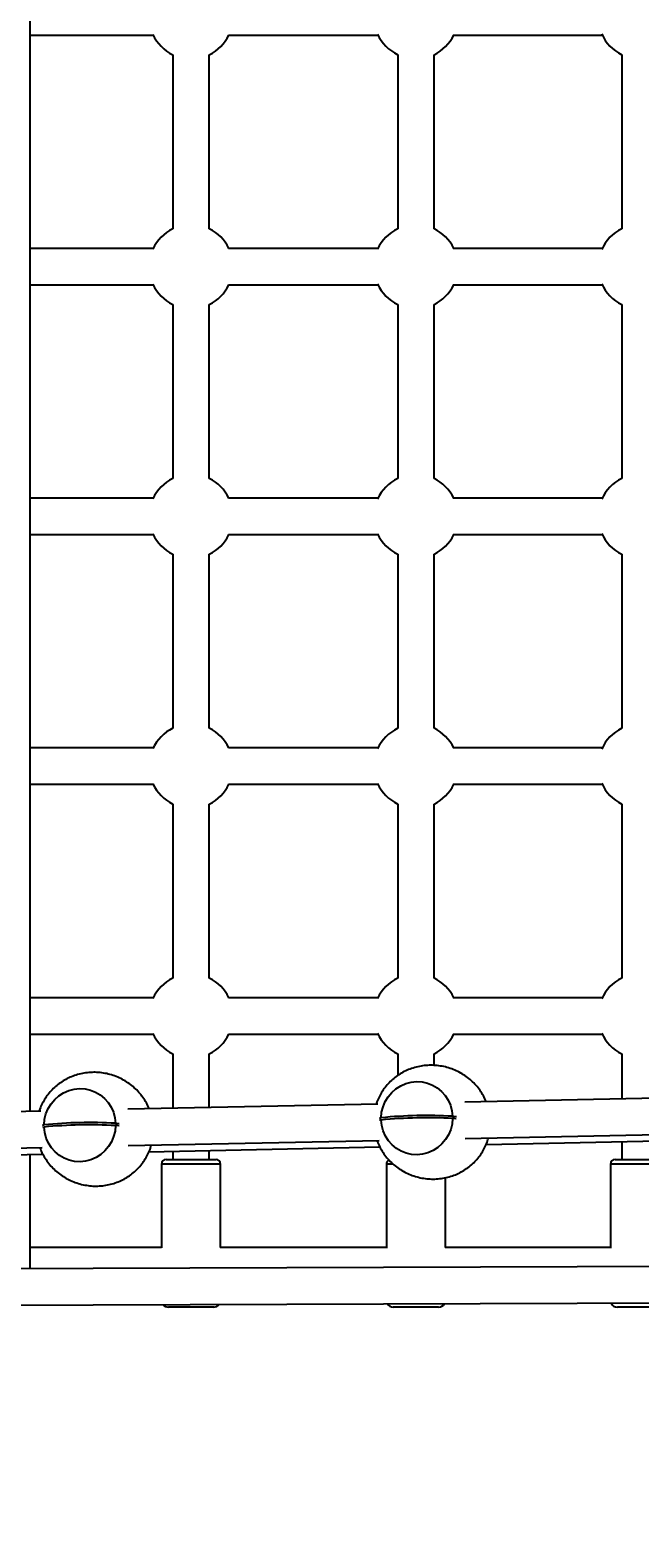
# Model space of a CAD drawing. Units: millimetres. Extents: x -5583 to 6066, y -4424 to 9988.
# Drawn here: x 988 to 1257, y 201 to 865 of the extents above; entities that cross this region are included whole.
import ezdxf

# ---------------------------------------------------------------- set-up
doc = ezdxf.new("R2010")
doc.units = ezdxf.units.MM
doc.layers.add('SLD-0', color=179, linetype='Continuous')
doc.styles.add('SLDTEXTSTYLE0', font='TXT', dxfattribs={"width": 0.7})
doc.styles.add('SLDTEXTSTYLE1', font='TXT', dxfattribs={"width": 0.96})
doc.dimstyles.new('SLDDIMSTYLE0', dxfattribs={"dimtxt": 5, "dimasz": 3.302, "dimexe": 0, "dimexo": 0.0625, "dimgap": 1.25, "dimtad": 2, "dimdec": 0, "dimrnd": 1e-09, "dimzin": 12, "dimdsep": 46, "dimtxsty": 'SLDTEXTSTYLE0', "dimsah": 1, "dimcen": 0.09, "dimadec": 0, "dimazin": 3, "dimtfac": 1, "dimtofl": 0, "dimtmove": 0, "dimatfit": 3, "dimfxl": 0, "dimfrac": 2, "dimtolj": 1, "dimtzin": 12, "dimarcsym": 0})
doc.dimstyles.new('SLDDIMSTYLE1', dxfattribs={"dimtxt": 5, "dimasz": 3.302, "dimexe": 0, "dimexo": 0.0625, "dimgap": 1.25, "dimtad": 2, "dimdec": 0, "dimrnd": 1e-09, "dimzin": 12, "dimdsep": 46, "dimtxsty": 'SLDTEXTSTYLE0', "dimblk1": 'NONE', "dimblk2": 'NONE', "dimsah": 1, "dimcen": 0.09, "dimadec": 0, "dimazin": 3, "dimtfac": 1, "dimtofl": 0, "dimtmove": 0, "dimatfit": 3, "dimldrblk": 'NONE', "dimfxl": 0, "dimfrac": 2, "dimtolj": 1, "dimtzin": 12, "dimarcsym": 0})

# ---------------------------------------------------------------- blocks, each defined once
blk = doc.blocks.new('_D')
at = {"layer": 'SLD-0'}
for p, q in [((2451.31, 2830.17), (-5577.55, 2830.17)), ((-5576.55, 2830.17), (-5576.55, -2002.38)), ((-2906.37, -2002.38), (-5577.55, -2002.38))]:
    blk.add_line(p, q, dxfattribs=at)
for points in [[(-5576.55, 2830.17), (-5577.05, 2826.87), (-5576.04, 2826.87)], [(-5576.55, -2002.38), (-5576.04, -1999.08), (-5577.05, -1999.08)]]:
    blk.add_solid(points, dxfattribs=at)
at = {"layer": 'SLD-0', "insert": (-5582.99, 407.85), "char_height": 5, "attachment_point": 1, "rotation": 90, "style": 'SLDTEXTSTYLE0'}
blk.add_mtext('4833', dxfattribs=at)
blk = doc.blocks.new('_D_1')
at = {"layer": 'SLD-0'}
for p, q in [((-3365.07, -1736.88), (-3365.07, 4860.83)), ((4090.48, 1835.19), (4090.48, 4860.83)), ((4090.48, 4859.83), (-3365.07, 4859.83))]:
    blk.add_line(p, q, dxfattribs=at)
for points in [[(-3365.07, 4859.83), (-3361.77, 4859.33), (-3361.77, 4860.34)], [(4090.48, 4859.83), (4087.18, 4860.34), (4087.18, 4859.33)]]:
    blk.add_solid(points, dxfattribs=at)
at = {"layer": 'SLD-0', "insert": (356.48, 4866.28), "char_height": 5, "attachment_point": 1, "style": 'SLDTEXTSTYLE0'}
blk.add_mtext('7456', dxfattribs=at)
blk = doc.blocks.new('_D_2')
at = {"layer": 'SLD-0', "color": 7}
for p, q in [((5489.36, 761.34), (5489.36, -4424.29)), ((-5085.48, -2118.64), (-5085.48, -4424.29)), ((-5085.48, -4423.29), (5489.36, -4423.29))]:
    blk.add_line(p, q, dxfattribs=at)
for points in [[(-5085.48, -4423.29), (-5082.18, -4423.8), (-5082.18, -4422.78)], [(5489.36, -4423.29), (5486.06, -4422.78), (5486.06, -4423.8)]]:
    blk.add_solid(points, dxfattribs=at)
at = {"layer": 'SLD-0', "color": 7, "insert": (194.83, -4417.22), "char_height": 5, "attachment_point": 1, "style": 'SLDTEXTSTYLE1'}
blk.add_mtext('10575', dxfattribs=at)
blk = doc.blocks.new('_None')
blk = doc.blocks.new('_D_3')
at = {"layer": 'SLD-0', "color": 7}
for p, q in [((2435.69, 4224.19), (6066.28, 4224.19)), ((6065.28, -3883.64), (6065.28, 4224.19)), ((-3126.49, -3883.64), (6066.28, -3883.64))]:
    blk.add_line(p, q, dxfattribs=at)
for points in [[(6065.28, 4224.19), (6064.77, 4220.89), (6065.78, 4220.89)], [(6065.28, -3883.64), (6065.78, -3880.33), (6064.77, -3880.33)]]:
    blk.add_solid(points, dxfattribs=at)
at = {"layer": 'SLD-0', "color": 7, "insert": (6059.21, 164.41), "char_height": 5, "attachment_point": 1, "rotation": 90, "style": 'SLDTEXTSTYLE1'}
blk.add_mtext('8108', dxfattribs=at)

msp = doc.modelspace()

# ---------------------------------------------------------------- linework, layer by layer
at = {"layer": 'SLD-0', "color": 7, "linetype": 'Continuous', "lineweight": 25}
for p, q in [((988.47, 389.33), (988.47, 1133.32)), ((988.47, 863.34), (1042.65, 863.34)), ((1075.85, 863.34), (1141.67, 863.34)), ((1174.82, 863.34), (1240.41, 863.34)), ((1051.33, 854.65), (1051.33, 778.02)), ((1067.33, 778.02), (1067.33, 854.65)), ((1150.35, 854.65), (1150.35, 778.02)), ((1166.35, 778.02), (1166.35, 854.65)), ((1249.09, 854.65), (1249.09, 778.02)), ((1042.65, 769.34), (988.47, 769.34)), ((1141.67, 769.34), (1075.85, 769.34)), ((1240.41, 769.34), (1174.82, 769.34)), ((988.47, 753.34), (1042.65, 753.34)), ((1075.85, 753.34), (1141.67, 753.34)), ((1174.82, 753.34), (1240.41, 753.34)), ((1051.33, 744.65), (1051.33, 668.02)), ((1067.33, 668.02), (1067.33, 744.65)), ((1150.35, 744.65), (1150.35, 668.02)), ((1166.35, 668.02), (1166.35, 744.65)), ((1249.09, 744.65), (1249.09, 668.02)), ((1042.65, 659.34), (988.47, 659.34)), ((1141.67, 659.34), (1075.85, 659.34)), ((1240.41, 659.34), (1174.82, 659.34)), ((988.47, 643.34), (1042.65, 643.34)), ((1075.85, 643.34), (1141.67, 643.34)), ((1174.82, 643.34), (1240.41, 643.34)), ((1051.33, 634.65), (1051.33, 558.02)), ((1067.33, 558.02), (1067.33, 634.65)), ((1150.35, 634.65), (1150.35, 558.02)), ((1166.35, 558.02), (1166.35, 634.65)), ((1249.09, 634.65), (1249.09, 558.02)), ((1042.65, 549.34), (988.47, 549.34)), ((1141.67, 549.34), (1075.85, 549.34)), ((1240.41, 549.34), (1174.82, 549.34)), ((988.47, 533.34), (1042.65, 533.34)), ((1075.85, 533.34), (1141.67, 533.34)), ((1174.82, 533.34), (1240.41, 533.34)), ((1051.33, 524.65), (1051.33, 448.02)), ((1067.33, 448.02), (1067.33, 524.65)), ((1150.35, 524.65), (1150.35, 448.02)), ((1166.35, 448.02), (1166.35, 524.65)), ((1249.09, 524.65), (1249.09, 448.02)), ((1042.65, 439.34), (988.47, 439.34)), ((1141.67, 439.34), (1075.85, 439.34)), ((1240.41, 439.34), (1174.82, 439.34)), ((988.47, 423.34), (1042.65, 423.34)), ((1075.85, 423.34), (1141.67, 423.34)), ((1174.82, 423.34), (1240.41, 423.34)), ((1051.33, 414.65), (1051.33, 390.64)), ((1067.33, 390.98), (1067.33, 414.65)), ((1150.35, 414.65), (1150.35, 405.07)), ((1166.35, 409.56), (1166.35, 414.65)), ((1249.09, 414.65), (1249.09, 394.76)), ((1003.2, 397.5), (1005.44, 398.47)), ((1005.44, 398.47), (1007.8, 399.09)), ((1007.8, 399.09), (1010.21, 399.33)), ((1010.21, 399.33), (1012.63, 399.19)), ((1012.63, 399.19), (1014.99, 398.67)), ((1014.99, 398.67), (1017.25, 397.79)), ((1147.74, 397.66), (1149.59, 399.28)), ((1149.59, 399.28), (1151.66, 400.6)), ((1151.66, 400.6), (1153.9, 401.58)), ((1153.9, 401.58), (1156.25, 402.19)), ((1156.25, 402.19), (1158.67, 402.43)), ((1158.67, 402.43), (1161.08, 402.29)), ((1161.08, 402.29), (1163.45, 401.78)), ((1163.45, 401.78), (1165.7, 400.89)), ((1165.7, 400.89), (1167.79, 399.66)), ((1167.79, 399.66), (1169.67, 398.12)), ((996.4, 390.56), (997.69, 392.67)), ((997.69, 392.67), (999.28, 394.56)), ((999.28, 394.56), (1001.13, 396.18)), ((1001.13, 396.18), (1003.2, 397.5)), ((1017.25, 397.79), (1019.34, 396.56)), ((1019.34, 396.56), (1021.21, 395.02)), ((1021.21, 395.02), (1022.83, 393.2)), ((1022.83, 393.2), (1024.16, 391.14)), ((1141.59, 392.52), (1031.5, 390.23)), ((1143.89, 391.37), (1144.85, 393.66)), ((1144.85, 393.66), (1146.14, 395.77)), ((1146.14, 395.77), (1147.74, 397.66)), ((1169.67, 398.12), (1171.29, 396.3)), ((1171.29, 396.3), (1172.61, 394.24)), ((1172.61, 394.24), (1173.61, 392)), ((1173.61, 392), (1174.26, 389.62)), ((1290.04, 395.62), (1179.96, 393.32)), ((993.13, 389.43), (883.04, 387.13)), ((994.58, 383.4), (994.83, 385.87)), ((994.83, 385.87), (995.44, 388.27)), ((995.44, 388.27), (996.4, 390.56)), ((1024.16, 391.14), (1025.15, 388.89)), ((1025.15, 388.89), (1025.8, 386.51)), ((1025.8, 386.51), (1026.08, 384.06)), ((1142.36, 386.36), (1143.04, 386.5)), ((1143.05, 385.5), (1142.36, 385.37)), ((1143.04, 386.5), (1143.28, 388.97)), ((1143.33, 383.05), (1143.05, 385.5)), ((1143.28, 388.97), (1143.89, 391.37)), ((1174.26, 389.62), (1174.54, 387.16)), ((1174.54, 386.16), (1174.3, 383.69)), ((1174.54, 387.16), (1176.18, 387.06)), ((993.9, 383.25), (994.58, 383.4)), ((994.59, 382.4), (993.9, 382.26)), ((994.87, 379.94), (994.59, 382.4)), ((995.52, 377.56), (994.87, 379.94)), ((1025.85, 380.59), (1025.24, 378.19)), ((1026.09, 383.06), (1025.85, 380.59)), ((1026.08, 384.06), (1027.72, 383.96)), ((1143.97, 380.67), (1143.33, 383.05)), ((1144.97, 378.42), (1143.97, 380.67)), ((1172.73, 379), (1171.44, 376.89)), ((1173.69, 381.29), (1172.73, 379)), ((1174.3, 383.69), (1173.69, 381.29)), ((1180.02, 377.32), (1290.65, 379.63)), ((883.11, 371.13), (993.73, 373.44)), ((996.52, 375.32), (995.52, 377.56)), ((997.84, 373.26), (996.52, 375.32)), ((999.46, 371.44), (997.84, 373.26)), ((1021.39, 371.9), (1019.54, 370.28)), ((1022.98, 373.79), (1021.39, 371.9)), ((1024.28, 375.9), (1022.98, 373.79)), ((1025.24, 378.19), (1024.28, 375.9)), ((1031.57, 374.23), (1142.19, 376.53)), ((1040.77, 371.46), (1142.46, 373.67)), ((1067.33, 368.09), (1067.33, 372.04)), ((1146.29, 376.36), (1144.97, 378.42)), ((1147.91, 374.54), (1146.29, 376.36)), ((1149.79, 373), (1147.91, 374.54)), ((1151.88, 371.77), (1149.79, 373)), ((1165.93, 372.06), (1163.69, 371.09)), ((1168, 373.38), (1165.93, 372.06)), ((1169.85, 375), (1168, 373.38)), ((1171.44, 376.89), (1169.85, 375)), ((1189.28, 374.68), (1290.86, 376.89)), ((1249.09, 375.98), (1249.09, 368.09)), ((892.27, 368.24), (994.06, 370.45)), ((988.47, 319.97), (988.47, 370.32)), ((1001.34, 369.9), (999.46, 371.44)), ((1003.43, 368.67), (1001.34, 369.9)), ((1005.68, 367.78), (1003.43, 368.67)), ((1008.04, 367.27), (1005.68, 367.78)), ((1010.46, 367.13), (1008.04, 367.27)), ((1012.88, 367.37), (1010.46, 367.13)), ((1015.23, 367.98), (1012.88, 367.37)), ((1017.47, 368.96), (1015.23, 367.98)), ((1019.54, 370.28), (1017.47, 368.96)), ((1046.33, 366.09), (1046.33, 329.18)), ((1058.45, 366.09), (1046.33, 366.09)), ((1048.33, 368.09), (1058.58, 368.09)), ((1051.33, 371.69), (1051.33, 368.09)), ((1072.33, 366.09), (1058.45, 366.09)), ((1058.58, 368.09), (1070.33, 368.09)), ((1072.33, 329.34), (1072.33, 366.09)), ((1145.35, 366.09), (1145.35, 329.13)), ((1148.24, 366.09), (1145.35, 366.09)), ((1154.13, 370.89), (1151.88, 371.77)), ((1156.5, 370.37), (1154.13, 370.89)), ((1158.92, 370.23), (1156.5, 370.37)), ((1161.33, 370.47), (1158.92, 370.23)), ((1163.69, 371.09), (1161.33, 370.47)), ((1244.09, 366.09), (1244.09, 329.07)), ((1255.72, 366.09), (1244.09, 366.09)), ((1246.09, 368.09), (1255.93, 368.09)), ((1270.09, 366.09), (1255.72, 366.09)), ((1255.93, 368.09), (1268.09, 368.09)), ((1171.35, 329.34), (1171.35, 360.12)), ((1046.33, 329.34), (988.47, 329.34)), ((1145.35, 329.34), (1072.21, 329.34)), ((1244.09, 329.34), (1171.19, 329.34)), ((1398.04, 321.37), (939.06, 319.8)), ((939.13, 303.8), (1398.1, 305.37)), ((1058.65, 303.09), (1049.33, 303.09)), ((1069.33, 303.09), (1058.65, 303.09)), ((1157.48, 303.09), (1148.35, 303.09)), ((1168.35, 303.09), (1157.48, 303.09)), ((1256.04, 303.09), (1247.09, 303.09)), ((1267.09, 303.09), (1256.04, 303.09))]:
    msp.add_line(p, q, dxfattribs=at)
for centre, radius, start, end in [((2339.36, 761.34), 3150, 231.10087, 11.50252), ((1059.33, 871.34), 18.5, 204.71938, 244.37798), ((1059.33, 871.34), 18.5, 295.62204, 334.37797), ((1158.35, 871.34), 18.5, 204.41088, 244.37799), ((1158.35, 871.34), 18.5, 295.62204, 334.37797), ((1257.09, 871.34), 18.5, 204.05218, 244.37799), ((1059.33, 761.34), 18.5, 115.62201, 155.28062), ((1059.33, 761.34), 18.5, 25.62203, 64.37796), ((1158.35, 761.34), 18.5, 115.62201, 155.58912), ((1158.35, 761.34), 18.5, 25.62203, 64.37795), ((1257.09, 761.34), 18.5, 115.62201, 155.94782), ((1059.33, 761.34), 18.5, 204.71938, 244.37799), ((1059.33, 761.34), 18.5, 295.62204, 334.37797), ((1158.35, 761.34), 18.5, 204.41088, 244.37799), ((1158.35, 761.34), 18.5, 295.62205, 334.37797), ((1257.09, 761.34), 18.5, 204.05218, 244.378), ((1059.33, 651.34), 18.5, 115.62201, 155.28062), ((1059.33, 651.34), 18.5, 25.62203, 64.37795), ((1158.35, 651.34), 18.5, 115.622, 155.58912), ((1158.35, 651.34), 18.5, 25.62203, 64.37795), ((1257.09, 651.34), 18.5, 115.622, 155.94782), ((1059.33, 651.34), 18.5, 204.71938, 244.37799), ((1059.33, 651.34), 18.5, 295.62205, 334.37797), ((1158.35, 651.34), 18.5, 204.41088, 244.378), ((1158.35, 651.34), 18.5, 295.62205, 334.37797), ((1257.09, 651.34), 18.5, 204.05218, 244.378), ((1059.33, 541.34), 18.5, 115.62201, 155.28062), ((1059.33, 541.34), 18.5, 25.62203, 64.37795), ((1158.35, 541.34), 18.5, 115.622, 155.58912), ((1158.35, 541.34), 18.5, 25.62203, 64.37794), ((1257.09, 541.34), 18.5, 115.62199, 155.94782), ((1059.33, 541.34), 18.5, 204.71938, 244.378), ((1059.33, 541.34), 18.5, 295.62205, 334.37797), ((1158.35, 541.34), 18.5, 204.41088, 244.378), ((1158.35, 541.34), 18.5, 295.62206, 334.37797), ((1257.09, 541.34), 18.5, 204.05218, 244.37801), ((1059.33, 431.34), 18.5, 115.622, 155.28062), ((1059.33, 431.34), 18.5, 25.62203, 64.37795), ((1158.35, 431.34), 18.5, 115.62199, 155.58912), ((1158.35, 431.34), 18.5, 25.62203, 64.37794), ((1257.09, 431.34), 18.5, 115.62199, 155.94782), ((1059.33, 431.34), 18.5, 204.71938, 244.378), ((1059.33, 431.34), 18.5, 295.62206, 334.37797), ((1158.35, 431.34), 18.5, 204.41088, 244.37801), ((1158.35, 431.34), 18.5, 295.62206, 334.37797), ((1257.09, 431.34), 18.5, 204.05218, 244.37801), ((1163.1, 180.23), 207.24, 86.83787, 95.556), ((1163.11, 179.24), 207.24, 86.83787, 95.556), ((1014.65, 177.13), 207.24, 86.83787, 95.556), ((1014.66, 176.13), 207.24, 86.83787, 95.556), ((1048.33, 366.09), 2, 90, 180), ((1070.33, 366.09), 2, 360, 90), ((1147.35, 366.09), 2, 114.57535, 180), ((1246.09, 366.09), 2, 90, 180), ((1049.33, 306.09), 3, 219.72413, 270), ((1069.33, 306.09), 3, 270, 322.34046), ((1148.35, 306.09), 3, 211.77242, 270), ((1168.35, 306.09), 3, 270, 330.13965), ((1247.09, 306.09), 3, 204.47192, 270)]:
    msp.add_arc(centre, radius, start, end, dxfattribs=at)
for points, knots in [([(1040.91, 390.43), (1040.9, 390.45), (1040.58, 391.37), (1039.68, 393.07), (1038.19, 395.49), (1036.4, 397.72), (1034.37, 399.77), (1032.11, 401.58), (1029.66, 403.14), (1027.05, 404.43), (1024.31, 405.42), (1021.49, 406.11), (1018.61, 406.49), (1015.73, 406.55), (1012.87, 406.31), (1010.07, 405.75), (1007.36, 404.9), (1004.79, 403.77), (1002.37, 402.38), (1000.13, 400.74), (998.11, 398.89), (996.31, 396.83), (994.76, 394.6), (993.49, 392.22), (992.72, 390.48), (992.45, 389.51), (992.43, 389.41)], [0, 0, 0, 0, 0.001318, 0.046087, 0.091432, 0.137291, 0.183578, 0.230199, 0.277052, 0.324039, 0.371065, 0.418037, 0.464866, 0.511448, 0.557713, 0.603595, 0.649037, 0.693993, 0.738432, 0.78234, 0.825723, 0.868619, 0.911095, 0.953255, 0.995232, 1, 1, 1, 1]), ([(1189.37, 393.52), (1189.36, 393.55), (1189.04, 394.47), (1188.13, 396.17), (1186.65, 398.59), (1184.85, 400.83), (1182.82, 402.87), (1180.56, 404.68), (1178.11, 406.25), (1175.5, 407.53), (1172.77, 408.53), (1169.94, 409.21), (1167.07, 409.59), (1164.18, 409.66), (1161.32, 409.41), (1158.52, 408.85), (1155.82, 408), (1153.24, 406.88), (1150.82, 405.48), (1148.59, 403.85), (1146.56, 401.99), (1144.77, 399.93), (1143.21, 397.7), (1141.95, 395.32), (1141.17, 393.57), (1140.91, 392.61), (1140.88, 392.51)], [0, 0, 0, 0, 0.00144, 0.046198, 0.091532, 0.13738, 0.183656, 0.230265, 0.277107, 0.324083, 0.371097, 0.418058, 0.464875, 0.511447, 0.5577, 0.603571, 0.649002, 0.693948, 0.738376, 0.782273, 0.825646, 0.868531, 0.910997, 0.953147, 0.995114, 1, 1, 1, 1]), ([(1176.12, 386.07), (1176.11, 386.07), (1175.63, 386.11), (1175.08, 386.13), (1174.54, 386.16)], [0, 0, 0, 0, 0.028046, 1, 1, 1, 1]), ([(1027.66, 382.97), (1027.65, 382.97), (1027.17, 383), (1026.62, 383.03), (1026.09, 383.06)], [0, 0, 0, 0, 0.025718, 1, 1, 1, 1]), ([(992.76, 373.42), (992.87, 373.08), (993.29, 371.85), (994.31, 369.84), (995.81, 367.43), (997.6, 365.19), (999.63, 363.15), (1001.89, 361.33), (1004.34, 359.77), (1006.95, 358.49), (1009.69, 357.5), (1012.51, 356.81), (1015.39, 356.43), (1018.27, 356.37), (1021.13, 356.62), (1023.93, 357.17), (1026.64, 358.02), (1029.21, 359.15), (1031.63, 360.55), (1033.86, 362.18), (1035.89, 364.04), (1037.68, 366.1), (1039.24, 368.33), (1040.51, 370.71), (1041.38, 372.76), (1041.72, 374.03), (1041.83, 374.44)], [0, 0, 0, 0, 0.016388, 0.059829, 0.10383, 0.148329, 0.193243, 0.23848, 0.283943, 0.329536, 0.375165, 0.420743, 0.466181, 0.511381, 0.556271, 0.60079, 0.644882, 0.688503, 0.731622, 0.774224, 0.816319, 0.85794, 0.899155, 0.940062, 0.980793, 1, 1, 1, 1]), ([(1141.22, 376.51), (1141.33, 376.18), (1141.74, 374.95), (1142.76, 372.95), (1144.26, 370.53), (1146.05, 368.29), (1148.09, 366.25), (1150.35, 364.44), (1152.8, 362.88), (1155.41, 361.59), (1158.14, 360.6), (1160.97, 359.91), (1163.84, 359.53), (1166.73, 359.47), (1169.59, 359.72), (1172.39, 360.27), (1175.09, 361.12), (1177.67, 362.25), (1180.09, 363.65), (1182.32, 365.28), (1184.34, 367.14), (1186.14, 369.2), (1187.69, 371.43), (1188.96, 373.81), (1189.84, 375.85), (1190.17, 377.13), (1190.28, 377.54)], [0, 0, 0, 0, 0.016274, 0.059725, 0.103736, 0.148245, 0.19317, 0.238418, 0.283891, 0.329495, 0.375135, 0.420723, 0.466172, 0.511382, 0.556283, 0.600812, 0.644914, 0.688546, 0.731675, 0.774287, 0.816392, 0.858023, 0.899247, 0.940164, 0.980904, 1, 1, 1, 1])]:
    msp.add_open_spline(points, degree=3, knots=knots, dxfattribs=at)

# ---------------------------------------------------------------- dimensions: what is measured, and where the dimension line sits
at = {"layer": 'SLD-0'}
for base, p1, p2, angle, picture, middle in [((-3365.07, 4859.83), (4090.48, 1835.19), (-3365.07, -1736.88), 0, '_D_1', (362.7, 4859.83)), ((-5576.55, -2002.38), (2451.31, 2830.17), (-2906.37, -2002.38), 90, '_D', (-5576.55, 413.89))]:
    dim = msp.add_linear_dim(base=base, p1=p1, p2=p2, angle=angle, dimstyle='SLDDIMSTYLE0', dxfattribs=at)
    dim.commit()
    dim.dimension.update_dxf_attribs({"geometry": picture, "text_midpoint": middle, "dimtype": 160})
at = {"layer": 'SLD-0', "color": 7}
dim = msp.add_linear_dim(base=(6065.28, -3883.64), p1=(2435.69, 4224.19), p2=(-3126.49, -3883.64), angle=90, dimstyle='SLDDIMSTYLE1', dxfattribs=at)
dim.commit()
dim.dimension.update_dxf_attribs({"geometry": '_D_3', "text_midpoint": (6065.28, 170.28), "dimtype": 160})
dim = msp.add_linear_dim(base=(-5085.48, -4423.29), p1=(5489.36, 761.34), p2=(-5085.48, -2118.64), dimstyle='SLDDIMSTYLE1', dxfattribs=at)
dim.commit()
dim.dimension.update_dxf_attribs({"geometry": '_D_2', "text_midpoint": (201.94, -4423.29), "dimtype": 160})

doc.saveas('drawing.dxf')
